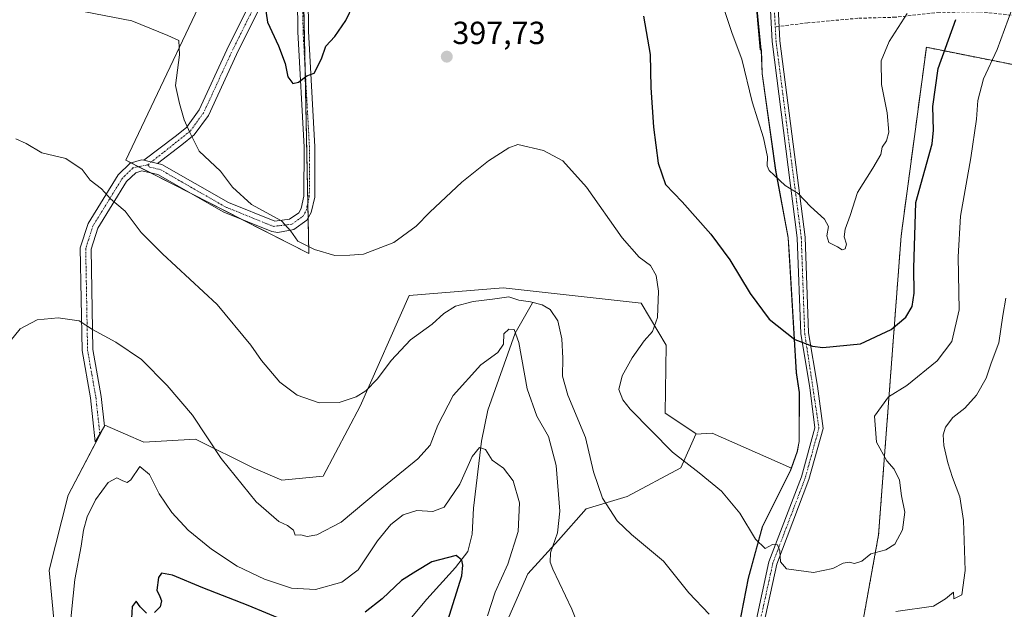
# Model space of a CAD drawing. Units: metres. Extents: x 594460 to 597927, y 4680491 to 4682851.
# Drawn here: x 595417 to 595726, y 4681799 to 4681984 of the extents above; entities that cross this region are included whole.
import ezdxf
from ezdxf.enums import TextEntityAlignment as Align

# ---------------------------------------------------------------- set-up
doc = ezdxf.new("R2010")
doc.units = ezdxf.units.M
doc.header["$MEASUREMENT"] = 0
for name, pattern in [('TRAZO_Y_PUNTO', [1, 0.5, -0.25, 0, -0.25]), ('TRAZOS', [0.75, 0.5, -0.25]), ('TRAZOSX2', [1.5, 1, -0.5])]:
    doc.linetypes.add(name, pattern=pattern)
for name, color, linetype, lineweight in [('Arbolado forestal', 92, 'TRAZOS', 0), ('Arbolado forestal CxS', 92, 'Continuous', 0), ('Camino', 19, 'Continuous', 0), ('Camino Cxs', 19, 'Continuous', 0), ('Camino eje', 39, 'TRAZO_Y_PUNTO', 13), ('Carátula', 7, 'Continuous', 5), ('Corriente natural lineal', 142, 'Continuous', 13), ('Cultivos herbáceos CxS', 92, 'Continuous', 0), ('Cultivos leñosos', 92, 'Continuous', 0), ('Cultivos leñosos CxS', 92, 'Continuous', 0), ('Curva de nivel maestra', 36, 'Continuous', 30), ('Curva de nivel normal', 36, 'Continuous', 0), ('Matorral', 135, 'Continuous', 0), ('Matorral CxS', 135, 'Continuous', 0), ('Municipio', 9, 'Continuous', 13), ('Municipio CxS', 142, 'Continuous', 0), ('Pista no pavimentada', 254, 'Continuous', 13), ('Pista no pavimentada Cxs', 254, 'Continuous', 0), ('Pista pavimentada eje', 135, 'TRAZO_Y_PUNTO', 0), ('Punto de cota en terreno', 7, 'Continuous', 0), ('Rótulo de punto de cota en terreno', 19, 'Continuous', 0), ('Senda', 19, 'TRAZOSX2', 0)]:
    doc.layers.add(name, color=color, linetype=linetype, lineweight=lineweight)
doc.styles.add('Arial', font='txt', dxfattribs={"height": 0.2})

# ---------------------------------------------------------------- blocks, each defined once
blk = doc.blocks.new('*U157')
at = {"layer": 'Arbolado forestal CxS', "color": 92, "linetype": 'Continuous', "lineweight": 0}
blk.add_polyline3d([(595715.88, 4681564.36, 368.83), (595673.8, 4681694.02, 377.52), (595669.41, 4681732.68, 380.88), (595672.93, 4681748.49, 380.91), (595686.26, 4681822.23, 395.95), (595693.34, 4681915.91, 400.98), (595701.25, 4681974.92, 401.3), (595864.47, 4681942.31, 371.88)], dxfattribs=at)
blk = doc.blocks.new('*U158')
at = {"layer": 'Matorral CxS', "color": 135, "linetype": 'Continuous', "lineweight": 0}
for points in [[(595864.47, 4681942.31, 371.88), (595701.25, 4681974.92, 401.3), (595693.34, 4681915.91, 400.98), (595686.26, 4681822.23, 395.95), (595672.93, 4681748.49, 380.91), (595669.41, 4681732.68, 380.88), (595673.8, 4681694.02, 377.52), (595715.88, 4681564.36, 368.83)], [(595640.79, 4681784.49, 388.67), (595645.49, 4681808.67, 392.79), (595649.87, 4681824.71, 395.27), (595658.74, 4681842.54, 397.64), (595658.95, 4681843.12, 397.71), (595660.83, 4681848.44, 398.44), (595661.43, 4681851.57, 398.49), (595661.44, 4681866.83, 398.95), (595660.52, 4681873.08, 399.23), (595658.32, 4681909.42, 402.79), (595657.97, 4681915.33, 403.5), (595654.06, 4681936.44, 404.99), (595649.83, 4681966.69, 405.94), (595649.58, 4681974.12, 406.28), (595649.16, 4681974.16, 406.23), (595646.28, 4682006.92, 408.01)], [(595505.55, 4682017.91, 401.71), (595507.72, 4681910.33, 394.15), (595450.34, 4681939.55, 390.79), (595482.04, 4682006.28, 398.7)]]:
    blk.add_polyline3d(points, dxfattribs=at)
blk = doc.blocks.new('*U160')
at = {"layer": 'Cultivos leñosos CxS', "color": 92, "linetype": 'Continuous', "lineweight": 0}
for points in [[(595482.04, 4682006.28, 398.7), (595450.34, 4681939.55, 390.79), (595507.72, 4681910.33, 394.15), (595505.55, 4682017.91, 401.71)], [(595646.28, 4682006.92, 408.01), (595649.16, 4681974.16, 406.23), (595649.58, 4681974.12, 406.28), (595649.83, 4681966.69, 405.94), (595654.06, 4681936.44, 404.99), (595657.97, 4681915.33, 403.5), (595658.32, 4681909.42, 402.79), (595660.52, 4681873.08, 399.23), (595661.44, 4681866.83, 398.95), (595661.43, 4681851.57, 398.49), (595660.83, 4681848.44, 398.44), (595658.95, 4681843.12, 397.71), (595634.07, 4681854.01, 397.01), (595628.95, 4681853.74, 396.42), (595629.02, 4681853.91, 396.46), (595619.36, 4681860.29, 396.61), (595619.69, 4681881.62, 396.58), (595611.91, 4681894.8, 393.92), (595568.62, 4681899.54, 391.2), (595539.2, 4681897.17, 392.46), (595523.76, 4681862.51, 389.21), (595512.17, 4681840.61, 386.66), (595499.28, 4681839.32, 386.15), (595490.27, 4681843.19, 385.77), (595472.23, 4681852.2, 384.4), (595456.04, 4681851.27, 381.99), (595450.21, 4681853.77, 382.18), (595443.74, 4681856.54, 382.31), (595432.33, 4681834.58, 381.73), (595426.35, 4681811.18, 381.78), (595428.68, 4681785.78, 380.8)]]:
    blk.add_polyline3d(points, dxfattribs=at)
blk = doc.blocks.new('*U163')
at = {"layer": 'Curva de nivel normal', "color": 36, "linetype": 'Continuous', "lineweight": 0}
blk.add_polyline3d([(595437.61, 4681986.07, 395), (595452.28, 4681983.18, 395), (595463.52, 4681978.64, 395), (595467, 4681977.08, 395), (595467.15, 4681972.57, 395), (595465.93, 4681962.98, 395), (595467.2, 4681957.28, 395), (595468.61, 4681952.17, 395), (595470.38, 4681948.26, 395), (595473.32, 4681942.41, 395), (595480.07, 4681936.1, 395), (595483.76, 4681931.08, 395), (595489.7, 4681925.64, 395), (595499.16, 4681920.54, 395), (595502.04, 4681917.36, 395), (595504.31, 4681914.18, 395), (595509.44, 4681911.58, 395), (595515.88, 4681909.73, 395), (595520.54, 4681909.85, 395), (595524.85, 4681910.1, 395), (595534.31, 4681913.82, 395), (595541.38, 4681918.94, 395), (595545.67, 4681923.3, 395), (595555.63, 4681932.63, 395), (595564, 4681939.38, 395), (595570.35, 4681943.46, 395), (595573.22, 4681944.46, 395), (595581.26, 4681942.65, 395), (595587.34, 4681939.33, 395), (595594.72, 4681931.08, 395), (595605.88, 4681915.2, 395), (595611.28, 4681909.15, 395), (595614.78, 4681906.56, 395), (595616.57, 4681903.47, 395), (595617.32, 4681898.54, 395), (595616.98, 4681890.25, 395), (595615.41, 4681885.87, 395), (595612.77, 4681882.96, 395), (595609, 4681877.63, 395), (595605.95, 4681871.97, 395), (595604.82, 4681867.72, 395), (595606.09, 4681864.54, 395), (595608.46, 4681861.61, 395), (595621.73, 4681848.13, 395), (595630, 4681841.68, 395), (595637.04, 4681835.89, 395), (595642.78, 4681829.02, 395), (595647.72, 4681820.89, 395), (595650.68, 4681817.97, 395), (595652.97, 4681819.16, 395), (595654.62, 4681819.04, 395), (595655.28, 4681817.22, 395), (595655.48, 4681813.78, 395), (595657.46, 4681811.54, 395), (595665.87, 4681810.38, 395), (595671.95, 4681811.67, 395), (595675.12, 4681813.34, 395), (595677.09, 4681813.68, 395), (595678.76, 4681813.25, 395), (595681.03, 4681813.97, 395), (595683.84, 4681816.23, 395), (595688.52, 4681817.49, 395), (595691.35, 4681819.31, 395), (595693.8, 4681823.78, 395), (595694.52, 4681829.27, 395), (595693.46, 4681834.44, 395), (595692.78, 4681839.28, 395), (595691.17, 4681842.76, 395), (595688.84, 4681845.34, 395), (595685.64, 4681851.21, 395), (595684.96, 4681859.41, 395), (595689.38, 4681865.47, 395), (595695.13, 4681868.97, 395), (595704.64, 4681876.7, 395), (595709.2, 4681882.76, 395), (595711.52, 4681892.7, 395), (595711.2, 4681909.3, 395), (595711.92, 4681922, 395), (595715.2, 4681940.3, 395), (595716.98, 4681952.44, 395), (595717.35, 4681958.24, 395), (595719.12, 4681965, 395), (595723.46, 4681974.22, 395), (595730.3, 4681993.15, 395)], dxfattribs=at)
blk = doc.blocks.new('*U166')
at = {"layer": 'Curva de nivel normal', "color": 36, "linetype": 'Continuous', "lineweight": 0}
for points in [[(595415.83, 4681946.27, 390), (595419.09, 4681944.8, 390), (595423.99, 4681941.9, 390), (595431.55, 4681940.09, 390), (595436.62, 4681936.69, 390), (595439.17, 4681933.29, 390), (595442.75, 4681930.64, 390), (595445.56, 4681927.51, 390), (595450.14, 4681923.56, 390), (595455.14, 4681916.9, 390), (595461.8, 4681910.22, 390), (595478.99, 4681894.41, 390), (595489.56, 4681881.65, 390), (595492.85, 4681876.83, 390), (595498.66, 4681870.01, 390), (595504.05, 4681865.93, 390), (595510.92, 4681863.52, 390), (595517.2, 4681863.7, 390), (595522.53, 4681865.45, 390), (595525.53, 4681867.33, 390), (595529.2, 4681871.09, 390), (595533.53, 4681876.79, 390), (595539.53, 4681883.28, 390), (595546.31, 4681888.24, 390), (595549.97, 4681891.51, 390), (595553.64, 4681893.87, 390), (595559.22, 4681895.32, 390), (595565.25, 4681896, 390), (595570.4, 4681896.79, 390), (595573.5, 4681895.7, 390), (595577.2, 4681895.2, 390), (595580.87, 4681894.3, 390), (595583.33, 4681892.81, 390), (595585.7, 4681889.22, 390), (595586.98, 4681883.56, 390), (595587.34, 4681877.57, 390), (595587.17, 4681871.89, 390), (595588.88, 4681865.94, 390), (595594.42, 4681852.72, 390), (595596.93, 4681841.98, 390), (595599.78, 4681833.69, 390), (595604.3, 4681826.63, 390), (595608.83, 4681822.32, 390), (595618.88, 4681813.99, 390), (595626.77, 4681804.08, 390), (595633.12, 4681797.37, 390)], [(595691.71, 4681798.18, 390), (595703.52, 4681799.81, 390), (595707.19, 4681802.2, 390), (595709.79, 4681804.2, 390), (595709.87, 4681802.18, 390), (595712.33, 4681803.45, 390), (595713.4, 4681811.01, 390), (595712.91, 4681826.66, 390), (595711.71, 4681834.16, 390), (595709.4, 4681840.17, 390), (595707.94, 4681844.72, 390), (595706.67, 4681850.24, 390), (595706.54, 4681853.51, 390), (595707.24, 4681855.9, 390), (595709.52, 4681858.99, 390), (595713.32, 4681861.9, 390), (595716.97, 4681865.97, 390), (595720.01, 4681871.3, 390), (595721.52, 4681875.96, 390), (595723.95, 4681882.38, 390), (595725.22, 4681890.96, 390), (595726.16, 4681896.36, 390)]]:
    blk.add_polyline3d(points, dxfattribs=at)
blk = doc.blocks.new('*U167')
at = {"layer": 'Curva de nivel normal', "color": 36, "linetype": 'Continuous', "lineweight": 0}
blk.add_polyline3d([(595410.94, 4681878.98, 385), (595417.19, 4681886.76, 385), (595422.54, 4681889.54, 385), (595429.18, 4681890.22, 385), (595435.69, 4681889.26, 385), (595439.92, 4681886.48, 385), (595447.22, 4681882.52, 385), (595455.24, 4681877.18, 385), (595463.35, 4681868.95, 385), (595471.21, 4681859.64, 385), (595480.26, 4681846.12, 385), (595491.16, 4681832.59, 385), (595498.32, 4681826.42, 385), (595501.02, 4681825.12, 385), (595502.86, 4681823.66, 385), (595503.41, 4681822.13, 385), (595505.15, 4681822.16, 385), (595507.14, 4681821.7, 385), (595510.19, 4681822.18, 385), (595517.8, 4681826.2, 385), (595529.4, 4681835.86, 385), (595541.83, 4681845.97, 385), (595545.72, 4681850.31, 385), (595548.13, 4681856.58, 385), (595552.91, 4681865.82, 385), (595561.63, 4681875.46, 385), (595566.89, 4681879.32, 385), (595568.67, 4681881.96, 385), (595568.79, 4681885.18, 385), (595570.4, 4681886.64, 385), (595572.06, 4681886.5, 385), (595573.48, 4681882.46, 385), (595576.1, 4681867.94, 385), (595579.21, 4681859.42, 385), (595582.85, 4681852.98, 385), (595585.2, 4681843.9, 385), (595586.34, 4681829.64, 385), (595585.63, 4681822.88, 385), (595583.48, 4681816.6, 385), (595583.35, 4681813.62, 385), (595584.17, 4681811.49, 385), (595590.11, 4681798.94, 385), (595596.3, 4681783.58, 385)], dxfattribs=at)
blk = doc.blocks.new('*U168')
at = {"layer": 'Curva de nivel normal', "color": 36, "linetype": 'Continuous', "lineweight": 0}
blk.add_polyline3d([(595635.38, 4681994.24, 405), (595640.42, 4681979.22, 405), (595643.36, 4681971.22, 405), (595646.66, 4681957.82, 405), (595650.2, 4681946.58, 405), (595651.41, 4681940.58, 405), (595651.37, 4681937.8, 405), (595651.95, 4681936.35, 405), (595653.57, 4681934.9, 405), (595656.94, 4681931.68, 405), (595661.03, 4681929.13, 405), (595664.94, 4681925.05, 405), (595669.35, 4681921.12, 405), (595670.52, 4681918.84, 405), (595670.05, 4681915.89, 405), (595670.65, 4681913.74, 405), (595673.4, 4681912.37, 405), (595674.87, 4681911.52, 405), (595675.84, 4681911.8, 405), (595676.22, 4681913.21, 405), (595675.47, 4681915.52, 405), (595675.77, 4681917.96, 405), (595677.33, 4681922.24, 405), (595679.65, 4681929.42, 405), (595684.49, 4681937.04, 405), (595686.94, 4681941.33, 405), (595687.4, 4681943.63, 405), (595688.77, 4681945.63, 405), (595689.52, 4681948.32, 405), (595688.98, 4681954.4, 405), (595687.23, 4681963.24, 405), (595687.06, 4681970.65, 405), (595689.57, 4681976.7, 405), (595695.18, 4681985.56, 405)], dxfattribs=at)
blk = doc.blocks.new('*U172')
at = {"layer": 'Curva de nivel normal', "color": 36, "linetype": 'Continuous', "lineweight": 0}
blk.add_polyline3d([(595432.72, 4681791.81, 380), (595434.39, 4681808.18, 380), (595436.36, 4681818.64, 380), (595437.08, 4681823.64, 380), (595438.19, 4681827.84, 380), (595440.8, 4681833.12, 380), (595444.83, 4681838.65, 380), (595447.55, 4681840.01, 380), (595449.42, 4681839.11, 380), (595450.79, 4681838.57, 380), (595451.96, 4681839.43, 380), (595454.75, 4681843.64, 380), (595457.72, 4681841.09, 380), (595460.77, 4681835.08, 380), (595464.73, 4681829.16, 380), (595469.94, 4681823.71, 380), (595477.23, 4681817.75, 380), (595485.29, 4681812.41, 380), (595493.8, 4681808.32, 380), (595502.3, 4681805.53, 380), (595509.79, 4681805.1, 380), (595518.08, 4681807.35, 380), (595523.17, 4681811.28, 380), (595529.26, 4681820.31, 380), (595533.44, 4681825.48, 380), (595537.23, 4681828.44, 380), (595541.53, 4681829.79, 380), (595546.58, 4681829.48, 380), (595550.1, 4681830.91, 380), (595555.02, 4681838.08, 380), (595558.89, 4681846.78, 380), (595561.19, 4681849.57, 380), (595563.09, 4681848.91, 380), (595565.19, 4681845.63, 380), (595568.75, 4681843.08, 380), (595571.76, 4681839.09, 380), (595573.7, 4681832.25, 380), (595573.27, 4681823.28, 380), (595570.04, 4681813.04, 380), (595566.15, 4681804.26, 380), (595563.7, 4681796.81, 380)], dxfattribs=at)
blk = doc.blocks.new('*U182')
at = {"layer": 'Curva de nivel maestra', "color": 36, "linetype": 'Continuous', "lineweight": 30}
for points in [[(595551.31, 4681795.42, 375), (595555.69, 4681809.4, 375), (595556, 4681812.75, 375), (595555.69, 4681814.26, 375), (595553.87, 4681815.71, 375), (595546.29, 4681813.8, 375), (595541.22, 4681810.74, 375), (595536.74, 4681807.86, 375), (595530.71, 4681802.16, 375), (595525.41, 4681797.99, 375)], [(595499.73, 4681795.5, 375), (595488.67, 4681800.1, 375), (595474.47, 4681805.57, 375), (595465.01, 4681809.54, 375), (595461.56, 4681810.17, 375), (595460.56, 4681808.82, 375), (595460.08, 4681804.83, 375), (595461.04, 4681802.92, 375), (595461.57, 4681801.52, 375), (595461.08, 4681799.64, 375), (595459.38, 4681797.89, 375)], [(595456.84, 4681797.64, 375), (595454.83, 4681799.62, 375), (595453.55, 4681801.41, 375), (595452.29, 4681799.72, 375), (595451.9, 4681792.27, 375)]]:
    blk.add_polyline3d(points, dxfattribs=at)
blk = doc.blocks.new('*U184')
at = {"layer": 'Curva de nivel maestra', "color": 36, "linetype": 'Continuous', "lineweight": 30}
for points in [[(595493.64, 4681990.58, 400), (595494.76, 4681982.85, 400), (595498.19, 4681975.38, 400), (595500.32, 4681969.82, 400), (595501.16, 4681965.68, 400), (595502.65, 4681963.56, 400), (595504.52, 4681964.03, 400), (595507.06, 4681965.94, 400), (595509.36, 4681966.79, 400), (595511.69, 4681971.3, 400), (595513.04, 4681975.3, 400), (595515.83, 4681978.3, 400), (595519.3, 4681983.3, 400), (595521.71, 4681988.3, 400)], [(595612.64, 4681984.7, 400), (595614.63, 4681972.65, 400), (595614.9, 4681962.32, 400), (595615.68, 4681949.88, 400), (595617.21, 4681938.58, 400), (595619.53, 4681931.96, 400), (595624.71, 4681926.47, 400), (595633.67, 4681916.42, 400), (595639.66, 4681908.36, 400), (595646.02, 4681897.76, 400), (595652.01, 4681889.78, 400), (595659.99, 4681883.42, 400), (595665.57, 4681881.26, 400), (595668.8, 4681880.85, 400), (595680.64, 4681882.06, 400), (595690.19, 4681886.5, 400), (595694.82, 4681890.37, 400), (595696.81, 4681893.72, 400), (595697.46, 4681897.9, 400), (595697.27, 4681905.69, 400), (595697.99, 4681926.29, 400), (595703.11, 4681944.71, 400), (595703.51, 4681948.96, 400), (595703.26, 4681956.38, 400), (595704.9, 4681968.3, 400), (595710.49, 4681983.63, 400)]]:
    blk.add_polyline3d(points, dxfattribs=at)
blk = doc.blocks.new('5PATER')
at = {"layer": 'Carátula', "linetype": 'Continuous', "lineweight": 5}
h = blk.add_hatch(color=250, dxfattribs=at)
edge = h.paths.add_edge_path()
edge.add_ellipse((0, 0.01), major_axis=(-1.33, -1.34), ratio=0.999422, start_angle=0, end_angle=360)
blk = doc.blocks.new('*U188')
at = {"layer": 'Pista no pavimentada Cxs', "color": 254, "linetype": 'Continuous', "lineweight": 0}
for points in [[(595653.92, 4682004.52, 408.9), (595655.37, 4681977, 406.94), (595663.29, 4681915.42, 403.92), (595664.35, 4681885.47, 400.54), (595667.15, 4681868.73, 398.63), (595668.85, 4681855.56, 397.94), (595664.46, 4681839.59, 397.56), (595654.33, 4681813.03, 394.92), (595650.15, 4681793.89, 390.99), (595646.51, 4681772.64, 387.02), (595643.37, 4681751.11, 384.46), (595638.88, 4681725.02, 385.16), (595638.33, 4681715.06, 384.75), (595639.22, 4681706.07, 384.06), (595642.2, 4681688.41, 382.29), (595645.05, 4681678.63, 380.41), (595655.31, 4681654.23, 377.64), (595674.29, 4681612.03, 376.27), (595677.66, 4681602.62, 375.81), (595686.07, 4681568.94, 374.01)], [(595683.64, 4681568.34, 374.12), (595675.26, 4681601.9, 375.63), (595671.96, 4681611.1, 376.08), (595653.02, 4681653.23, 377.66), (595642.69, 4681677.79, 380.66), (595639.76, 4681687.85, 382.52), (595636.7, 4681706.02, 384.03), (595635.82, 4681715.01, 384.42), (595636.39, 4681725.31, 385.23), (595640.9, 4681751.5, 384.74), (595644.03, 4681773.04, 387.08), (595647.69, 4681794.37, 390.72), (595651.92, 4681813.75, 394.2), (595662.07, 4681840.37, 397.32), (595666.31, 4681855.74, 398.17), (595664.68, 4681868.36, 398.79), (595661.86, 4681885.22, 400.28), (595660.79, 4681915.21, 403.66), (595652.87, 4681976.78, 406.75), (595651.43, 4682004.29, 408.53)]]:
    blk.add_polyline3d(points, dxfattribs=at)

msp = doc.modelspace()

# ---------------------------------------------------------------- linework, layer by layer
at = {"layer": 'Arbolado forestal', "color": 92, "linetype": 'TRAZOS', "lineweight": 0}
msp.add_polyline3d([(595715.88, 4681564.36, 368.83), (595673.8, 4681694.02, 377.52), (595669.41, 4681732.68, 380.88), (595672.93, 4681748.49, 380.91), (595686.26, 4681822.23, 395.95), (595693.34, 4681915.91, 400.98), (595701.25, 4681974.92, 401.3), (595864.47, 4681942.31, 371.88), (595916.27, 4681932.64, 362.5), (595917.36, 4681947.7, 363.51), (595918.47, 4681962.95, 363.66), (595931.09, 4681957.61, 360.56)], dxfattribs=at)
at = {"layer": 'Camino', "color": 19, "linetype": 'Continuous', "lineweight": 0}
for points in [[(595507.38, 4682031.2, 402.39), (595507.16, 4682023.33, 401.87), (595507.58, 4681979.93, 400.27), (595509.58, 4681943.7, 398.26), (595509.54, 4681927.95, 396.62), (595508.46, 4681923.16, 396.01), (595507.1, 4681920.79, 395.68)], [(595456, 4681939.52, 391.62), (595465.8, 4681947.03, 394.16), (595469.33, 4681949.85, 394.81), (595473.3, 4681955.31, 395.63), (595481.99, 4681974.15, 397.94), (595503.84, 4682018.16, 401.72)], [(595503.91, 4682010.73, 401.47), (595485.03, 4681972.69, 398.29), (595476.22, 4681953.6, 395.89), (595471.78, 4681947.5, 394.98), (595467.88, 4681944.38, 394.23), (595460.28, 4681938.56, 392.11)], [(595460.28, 4681938.56, 392.11), (595461.66, 4681938.25, 392.3), (595482.55, 4681926.31, 393.86), (595497.04, 4681920.47, 394.81), (595501.68, 4681921.06, 395.22), (595504.54, 4681923.11, 395.7), (595505.28, 4681924.4, 395.94), (595506.17, 4681928.33, 396.57), (595506.21, 4681943.61, 398.25), (595504.21, 4681979.82, 400.27), (595503.91, 4682010.73, 401.47)], [(595507.1, 4681920.79, 395.68), (595503.04, 4681917.9, 395), (595497.97, 4681916.91, 394.34), (595496.13, 4681917.2, 394.17), (595481.08, 4681923.27, 393.28), (595460.43, 4681935.07, 391.84), (595455.38, 4681936.21, 391.16), (595453.46, 4681935.65, 390.92), (595450.59, 4681932.85, 390.49), (595441.59, 4681918.31, 388.6), (595439.47, 4681911.64, 387.6), (595440.04, 4681880.26, 384.16), (595442.62, 4681865.56, 382.82), (595443.63, 4681856.22, 382.3), (595440.78, 4681851.31, 382.25), (595439.29, 4681865.08, 382.74), (595436.67, 4681879.94, 383.83), (595436.09, 4681912.13, 387.19), (595438.51, 4681919.73, 388.42), (595447.94, 4681934.97, 390.33), (595451.71, 4681938.64, 390.93), (595455.26, 4681939.69, 391.52), (595456, 4681939.52, 391.62)], [(595460.28, 4681938.56, 392.11), (595456, 4681939.52, 391.62)], [(595460.28, 4681938.56, 392.11), (595456, 4681939.52, 391.62)]]:
    msp.add_polyline3d(points, dxfattribs=at)
at = {"layer": 'Camino Cxs', "color": 19, "linetype": 'Continuous', "lineweight": 0}
msp.add_polyline3d([(595507.16, 4682023.33, 401.87), (595507.58, 4681979.93, 400.27), (595509.58, 4681943.7, 398.26), (595509.54, 4681927.95, 396.62), (595508.46, 4681923.16, 396.01), (595507.1, 4681920.79, 395.68), (595507.1, 4681920.79, 395.68), (595503.04, 4681917.9, 395), (595497.97, 4681916.91, 394.34), (595496.13, 4681917.2, 394.17), (595481.08, 4681923.27, 393.28), (595460.43, 4681935.07, 391.84), (595455.38, 4681936.21, 391.16), (595453.46, 4681935.65, 390.92), (595450.59, 4681932.85, 390.49), (595441.59, 4681918.31, 388.6), (595439.47, 4681911.64, 387.6), (595440.04, 4681880.26, 384.16), (595442.62, 4681865.56, 382.82), (595443.63, 4681856.22, 382.3), (595440.78, 4681851.31, 382.25), (595439.29, 4681865.08, 382.74), (595436.67, 4681879.94, 383.83), (595436.09, 4681912.13, 387.19), (595438.51, 4681919.73, 388.42), (595447.94, 4681934.97, 390.33), (595451.71, 4681938.64, 390.93), (595455.26, 4681939.69, 391.52), (595456, 4681939.52, 391.62), (595460.28, 4681938.56, 392.11), (595461.66, 4681938.25, 392.3), (595482.55, 4681926.31, 393.86), (595497.04, 4681920.47, 394.81), (595501.68, 4681921.06, 395.22), (595504.54, 4681923.11, 395.7), (595505.28, 4681924.4, 395.94), (595506.17, 4681928.33, 396.57), (595506.21, 4681943.61, 398.25), (595504.21, 4681979.82, 400.27), (595503.91, 4682010.73, 401.47)], dxfattribs=at)
msp.add_polyline3d([(595503.91, 4682010.73, 401.47), (595485.03, 4681972.69, 398.29), (595476.22, 4681953.6, 395.89), (595471.78, 4681947.5, 394.98), (595467.88, 4681944.38, 394.23), (595460.28, 4681938.56, 392.11), (595456, 4681939.52, 391.62), (595465.8, 4681947.03, 394.16), (595469.33, 4681949.85, 394.81), (595473.3, 4681955.31, 395.63), (595481.99, 4681974.15, 397.94), (595503.84, 4682018.16, 401.72), (595503.91, 4682010.73, 401.47)], close=True, dxfattribs=at)
at = {"layer": 'Camino eje', "color": 39, "linetype": 'TRAZO_Y_PUNTO', "lineweight": 13}
for points in [[(595505.53, 4682017.78, 401.7), (595483.51, 4681973.42, 398.12), (595474.76, 4681954.46, 395.77), (595470.56, 4681948.68, 394.86), (595457.22, 4681938.1, 391.6)], [(595457.22, 4681938.1, 391.6), (595457.83, 4681937.39, 391.62), (595461.05, 4681936.66, 392.07), (595481.82, 4681924.79, 393.58), (595496.59, 4681918.84, 394.51), (595502.36, 4681919.48, 395.09), (595505.82, 4681921.95, 395.69), (595506.87, 4681923.78, 395.96), (595507.86, 4681928.14, 396.59), (595507.9, 4681943.66, 398.25), (595505.9, 4681979.88, 400.28), (595505.53, 4682017.78, 401.7)], [(595457.22, 4681938.1, 391.6), (595452.59, 4681937.15, 390.94), (595449.27, 4681933.91, 390.42), (595440.05, 4681919.02, 388.48), (595437.78, 4681911.89, 387.38), (595438.36, 4681880.1, 384), (595440.96, 4681865.32, 382.75), (595442.21, 4681853.77, 382.24)]]:
    msp.add_polyline3d(points, dxfattribs=at)
at = {"layer": 'Corriente natural lineal', "color": 142, "linetype": 'Continuous', "lineweight": 13}
msp.add_polyline3d([(595577.78, 4681894.9, 389.3), (595572.38, 4681885.35, 384.88), (595563.81, 4681861.22, 382.35), (595561.78, 4681851.53, 380.84), (595559.3, 4681830.55, 377.54), (595558.85, 4681822.43, 376.74), (595557.5, 4681817.02, 375.49), (595553.71, 4681812.01, 374.23), (595544.69, 4681802.09, 371.68), (595538.83, 4681795.09, 370.37)], dxfattribs=at)
at = {"layer": 'Cultivos herbáceos CxS', "color": 92, "linetype": 'Continuous', "lineweight": 0}
for points in [[(595566.68, 4681788.02, 380.26), (595576.34, 4681809.98, 383.06), (595586, 4681820.53, 385.15), (595594.62, 4681830.3, 387.91), (595607.5, 4681834.17, 391.54), (595624.25, 4681843.19, 394.58), (595628.95, 4681853.74, 396.42), (595634.07, 4681854.01, 397.01), (595658.95, 4681843.12, 397.71), (595658.95, 4681843.12, 397.71), (595658.74, 4681842.54, 397.64), (595649.87, 4681824.71, 395.27), (595645.49, 4681808.67, 392.79), (595640.79, 4681784.49, 388.67)], [(595628.95, 4681853.74, 396.42), (595624.25, 4681843.19, 394.58), (595607.5, 4681834.17, 391.54), (595594.62, 4681830.3, 387.91), (595586, 4681820.53, 385.15), (595576.34, 4681809.98, 383.06), (595566.68, 4681788.02, 380.26), (595573.7, 4681733.55, 384.33), (595575.69, 4681718.01, 384.46), (595578.09, 4681699.29, 383.08), (595596.53, 4681687.87, 381.54), (595601.8, 4681672.06, 378.16), (595600.92, 4681658, 376.04), (595573.7, 4681620.23, 370.04), (595573.18, 4681607.84, 369.47), (595586.87, 4681580.69, 369.8), (595622.87, 4681588.6, 372.45), (595650.09, 4681595.63, 373.96), (595669.04, 4681599.27, 375.18)], [(595628.95, 4681853.74, 396.42), (595634.07, 4681854.01, 397.01), (595658.95, 4681843.12, 397.71)], [(595669.04, 4681599.27, 375.18), (595665.46, 4681611.56, 375.77), (595662.14, 4681620.92, 376.17), (595646.98, 4681657.08, 378.04), (595636.39, 4681685.77, 382.51), (595634.15, 4681700.51, 384.15), (595633.99, 4681721.9, 384.97), (595636.16, 4681750.31, 385.07), (595636.33, 4681751.57, 385.11), (595640.79, 4681784.49, 388.67), (595641.32, 4681787.18, 389.09), (595645.49, 4681808.67, 392.79), (595649.87, 4681824.71, 395.27), (595658.74, 4681842.54, 397.64), (595658.95, 4681843.12, 397.71)]]:
    msp.add_polyline3d(points, dxfattribs=at)
at = {"layer": 'Cultivos leñosos', "color": 92, "linetype": 'Continuous', "lineweight": 0}
for points in [[(595505.55, 4682017.91, 401.71), (595506.56, 4681967.78, 399.98), (595507.4, 4681926.13, 396.31), (595507.49, 4681921.48, 395.77), (595507.72, 4681910.33, 394.15), (595486.95, 4681920.9, 393.35), (595471.06, 4681929, 392.88), (595458.1, 4681935.6, 391.48), (595454.35, 4681937.51, 391.17), (595451.97, 4681938.72, 390.96), (595450.34, 4681939.55, 390.79), (595482.04, 4682006.28, 398.7)], [(595658.95, 4681843.12, 397.71), (595660.83, 4681848.44, 398.44), (595661.43, 4681851.57, 398.49), (595661.44, 4681866.83, 398.95), (595660.52, 4681873.08, 399.23), (595658.32, 4681909.42, 402.79), (595657.96, 4681915.33, 403.5), (595654.05, 4681936.44, 404.99), (595649.83, 4681966.69, 405.94), (595649.58, 4681974.12, 406.28), (595649.16, 4681974.16, 406.23), (595646.28, 4682006.92, 408.01)], [(595428.68, 4681785.78, 380.8), (595426.35, 4681811.18, 381.78), (595432.33, 4681834.58, 381.73), (595443.1, 4681855.31, 382.27), (595443.62, 4681856.31, 382.31), (595443.74, 4681856.55, 382.31), (595450.21, 4681853.77, 382.18), (595456.04, 4681851.27, 381.99), (595472.23, 4681852.2, 384.4), (595490.26, 4681843.19, 385.77), (595499.28, 4681839.32, 386.15), (595512.17, 4681840.61, 386.66), (595523.76, 4681862.51, 389.21), (595539.2, 4681897.17, 392.46), (595568.62, 4681899.54, 391.2), (595611.91, 4681894.8, 393.92), (595619.69, 4681881.62, 396.58), (595619.35, 4681860.29, 396.61), (595629.02, 4681853.91, 396.46), (595628.95, 4681853.74, 396.42)], [(595628.95, 4681853.74, 396.42), (595634.07, 4681854.01, 397.01), (595658.95, 4681843.12, 397.71)]]:
    msp.add_polyline3d(points, dxfattribs=at)
at = {"layer": 'Matorral', "color": 135, "linetype": 'Continuous', "lineweight": 0}
for points in [[(595505.55, 4682017.91, 401.71), (595506.56, 4681967.78, 399.98), (595507.4, 4681926.13, 396.31), (595507.49, 4681921.48, 395.77), (595507.72, 4681910.33, 394.15), (595486.95, 4681920.9, 393.35), (595471.06, 4681929, 392.88), (595458.1, 4681935.6, 391.48), (595454.35, 4681937.51, 391.17), (595451.97, 4681938.72, 390.96), (595450.34, 4681939.55, 390.79), (595482.04, 4682006.28, 398.7)], [(595658.95, 4681843.12, 397.71), (595660.83, 4681848.44, 398.44), (595661.43, 4681851.57, 398.49), (595661.44, 4681866.83, 398.95), (595660.52, 4681873.08, 399.23), (595658.32, 4681909.42, 402.79), (595657.96, 4681915.33, 403.5), (595654.05, 4681936.44, 404.99), (595649.83, 4681966.69, 405.94), (595649.58, 4681974.12, 406.28), (595649.16, 4681974.16, 406.23), (595646.28, 4682006.92, 408.01)], [(595715.88, 4681564.36, 368.83), (595673.8, 4681694.02, 377.52), (595669.41, 4681732.68, 380.88), (595672.93, 4681748.49, 380.91), (595686.26, 4681822.23, 395.95), (595693.34, 4681915.91, 400.98), (595701.25, 4681974.92, 401.3), (595864.47, 4681942.31, 371.88), (595916.27, 4681932.64, 362.5), (595917.36, 4681947.7, 363.51), (595918.47, 4681962.95, 363.66), (595931.09, 4681957.61, 360.56)], [(595428.68, 4681785.78, 380.8), (595426.35, 4681811.18, 381.78), (595432.33, 4681834.58, 381.73), (595443.1, 4681855.31, 382.27), (595443.62, 4681856.31, 382.31), (595443.74, 4681856.55, 382.31), (595450.21, 4681853.77, 382.18), (595456.04, 4681851.27, 381.99), (595472.23, 4681852.2, 384.4), (595490.26, 4681843.19, 385.77), (595499.28, 4681839.32, 386.15), (595512.17, 4681840.61, 386.66), (595523.76, 4681862.51, 389.21), (595539.2, 4681897.17, 392.46), (595568.62, 4681899.54, 391.2), (595611.91, 4681894.8, 393.92), (595619.69, 4681881.62, 396.58), (595619.35, 4681860.29, 396.61), (595629.02, 4681853.91, 396.46), (595628.95, 4681853.74, 396.42)], [(595628.95, 4681853.74, 396.42), (595624.25, 4681843.19, 394.58), (595607.5, 4681834.17, 391.54), (595594.62, 4681830.3, 387.91), (595586, 4681820.53, 385.15), (595576.34, 4681809.98, 383.06), (595566.68, 4681788.02, 380.26), (595573.7, 4681733.55, 384.33), (595575.69, 4681718.01, 384.46), (595578.09, 4681699.29, 383.08), (595596.53, 4681687.87, 381.54), (595601.8, 4681672.06, 378.16), (595600.92, 4681658, 376.04), (595573.7, 4681620.23, 370.04), (595573.18, 4681607.84, 369.47), (595586.87, 4681580.69, 369.8), (595622.87, 4681588.6, 372.45), (595650.09, 4681595.63, 373.96), (595669.04, 4681599.27, 375.18)], [(595669.04, 4681599.27, 375.18), (595665.46, 4681611.56, 375.77), (595662.14, 4681620.92, 376.17), (595646.98, 4681657.08, 378.04), (595636.39, 4681685.77, 382.51), (595634.15, 4681700.51, 384.15), (595633.99, 4681721.9, 384.97), (595636.16, 4681750.31, 385.07), (595636.33, 4681751.57, 385.11), (595640.79, 4681784.49, 388.67), (595641.32, 4681787.18, 389.09), (595645.49, 4681808.67, 392.79), (595649.87, 4681824.71, 395.27), (595658.74, 4681842.54, 397.64), (595658.95, 4681843.12, 397.71)]]:
    msp.add_polyline3d(points, dxfattribs=at)
at = {"layer": 'Matorral CxS', "color": 135, "linetype": 'Continuous', "lineweight": 0}
msp.add_polyline3d([(595428.68, 4681785.78, 380.8), (595426.35, 4681811.18, 381.78), (595432.33, 4681834.58, 381.73), (595443.74, 4681856.54, 382.31), (595450.21, 4681853.77, 382.18), (595456.04, 4681851.27, 381.99), (595472.23, 4681852.2, 384.4), (595490.27, 4681843.19, 385.77), (595499.28, 4681839.32, 386.15), (595512.17, 4681840.61, 386.66), (595523.76, 4681862.51, 389.21), (595539.2, 4681897.17, 392.46), (595568.62, 4681899.54, 391.2), (595611.91, 4681894.8, 393.92), (595619.69, 4681881.62, 396.58), (595619.36, 4681860.29, 396.61), (595629.02, 4681853.91, 396.46), (595628.95, 4681853.74, 396.42), (595628.95, 4681853.74, 396.42), (595624.25, 4681843.19, 394.58), (595607.5, 4681834.17, 391.54), (595594.62, 4681830.3, 387.91), (595586, 4681820.53, 385.15), (595576.34, 4681809.98, 383.06), (595566.68, 4681788.02, 380.26)], dxfattribs=at)
at = {"layer": 'Municipio', "color": 9, "linetype": 'Continuous', "lineweight": 13}
msp.add_polyline3d([(595646.23, 4682006.84, 407.99), (595649.52, 4681974.04, 406.27), (595649.77, 4681966.61, 405.93), (595654, 4681936.36, 404.99), (595657.91, 4681915.25, 403.49), (595660.47, 4681873, 399.23), (595661.39, 4681866.75, 398.94), (595661.38, 4681851.49, 398.49), (595660.78, 4681848.35, 398.43), (595658.69, 4681842.46, 397.64), (595649.82, 4681824.63, 395.26), (595645.43, 4681808.59, 392.76), (595640.73, 4681784.41, 388.65), (595636.11, 4681750.23, 385.07), (595633.94, 4681721.82, 384.96), (595634.1, 4681700.43, 384.15), (595636.33, 4681685.69, 382.49), (595646.93, 4681657, 378.04), (595662.08, 4681620.84, 376.17), (595665.4, 4681611.48, 375.76), (595675.41, 4681577.16, 374.27), (595683.4, 4681545.82, 370.77)], dxfattribs=at)
msp.add_polyline3d([(595646.23, 4682006.84, 407.99), (595649.52, 4681974.04, 406.27), (595649.77, 4681966.61, 405.93), (595654, 4681936.36, 404.99), (595657.91, 4681915.25, 403.49), (595660.47, 4681873, 399.23), (595661.39, 4681866.75, 398.94), (595661.38, 4681851.49, 398.49), (595660.78, 4681848.35, 398.43), (595658.69, 4681842.46, 397.64), (595649.82, 4681824.63, 395.26), (595645.43, 4681808.59, 392.76), (595640.73, 4681784.41, 388.65), (595636.11, 4681750.23, 385.07), (595633.94, 4681721.82, 384.96), (595634.1, 4681700.43, 384.15), (595636.33, 4681685.69, 382.49), (595646.93, 4681657, 378.04), (595662.08, 4681620.84, 376.17), (595665.4, 4681611.48, 375.76), (595675.41, 4681577.16, 374.27), (595683.4, 4681545.82, 370.77)], dxfattribs=at)
at = {"layer": 'Municipio CxS', "color": 142, "linetype": 'Continuous', "lineweight": 0}
for points in [[(595683.4, 4681545.82, 370.77), (595675.41, 4681577.16, 374.27), (595665.4, 4681611.48, 375.76), (595662.08, 4681620.84, 376.17), (595646.93, 4681657, 378.04), (595636.33, 4681685.69, 382.49), (595634.1, 4681700.43, 384.15), (595633.94, 4681721.82, 384.96), (595636.11, 4681750.23, 385.07), (595640.73, 4681784.41, 388.65), (595645.43, 4681808.59, 392.76), (595649.82, 4681824.63, 395.26), (595658.69, 4681842.46, 397.64), (595660.78, 4681848.35, 398.43), (595661.38, 4681851.49, 398.49), (595661.39, 4681866.75, 398.94), (595660.47, 4681872.99, 399.23), (595657.91, 4681915.25, 403.49), (595654, 4681936.36, 404.99), (595649.77, 4681966.61, 405.93), (595649.52, 4681974.04, 406.27), (595646.23, 4682006.84, 407.99)], [(595646.23, 4682006.84, 407.99), (595649.52, 4681974.04, 406.27), (595649.77, 4681966.61, 405.93), (595654, 4681936.36, 404.99), (595657.91, 4681915.25, 403.49), (595660.47, 4681872.99, 399.23), (595661.39, 4681866.75, 398.94), (595661.38, 4681851.49, 398.49), (595660.78, 4681848.35, 398.43), (595658.69, 4681842.46, 397.64), (595649.82, 4681824.63, 395.26), (595645.43, 4681808.59, 392.76), (595640.73, 4681784.41, 388.65), (595636.11, 4681750.23, 385.07), (595633.94, 4681721.82, 384.96), (595634.1, 4681700.43, 384.15), (595636.33, 4681685.69, 382.49), (595646.93, 4681657, 378.04), (595662.08, 4681620.84, 376.17), (595665.4, 4681611.48, 375.76), (595675.41, 4681577.16, 374.27), (595683.4, 4681545.82, 370.77)]]:
    msp.add_polyline3d(points, dxfattribs=at)
at = {"layer": 'Pista no pavimentada', "color": 254, "linetype": 'Continuous', "lineweight": 13}
for points in [[(595683.64, 4681568.34, 374.12), (595675.26, 4681601.9, 375.63), (595671.96, 4681611.1, 376.08), (595653.02, 4681653.23, 377.66), (595642.69, 4681677.79, 380.66), (595639.76, 4681687.85, 382.52), (595636.7, 4681706.02, 384.03), (595635.82, 4681715.01, 384.42), (595636.39, 4681725.31, 385.23), (595640.9, 4681751.5, 384.74), (595644.03, 4681773.04, 387.08), (595647.69, 4681794.37, 390.72), (595651.92, 4681813.75, 394.2), (595662.07, 4681840.37, 397.32), (595666.31, 4681855.74, 398.17), (595664.68, 4681868.36, 398.79), (595661.86, 4681885.22, 400.28), (595660.79, 4681915.21, 403.66), (595652.87, 4681976.78, 406.75), (595651.43, 4682004.29, 408.53), (595651.11, 4682006.66, 408.64)], [(595653.74, 4682005.85, 408.95), (595653.92, 4682004.52, 408.9), (595655.37, 4681977, 406.94), (595663.29, 4681915.42, 403.92), (595664.35, 4681885.47, 400.54), (595667.15, 4681868.73, 398.63), (595668.85, 4681855.56, 397.94), (595664.46, 4681839.59, 397.56), (595654.33, 4681813.03, 394.92), (595650.15, 4681793.89, 390.99), (595646.51, 4681772.64, 387.02), (595643.37, 4681751.11, 384.46), (595638.88, 4681725.02, 385.16), (595638.33, 4681715.06, 384.75), (595639.22, 4681706.07, 384.06), (595642.2, 4681688.41, 382.29), (595645.05, 4681678.63, 380.41), (595655.31, 4681654.23, 377.64), (595674.29, 4681612.03, 376.27), (595677.66, 4681602.62, 375.81), (595686.07, 4681568.94, 374.01)]]:
    msp.add_polyline3d(points, dxfattribs=at)
at = {"layer": 'Pista pavimentada eje', "color": 135, "linetype": 'TRAZO_Y_PUNTO', "lineweight": 0}
for points in [[(595648.11, 4682031.24, 408.45), (595650.36, 4682021.67, 408.72), (595652.68, 4682004.41, 408.71), (595653.89, 4681981.33, 407.06)], [(595653.89, 4681981.33, 407.06), (595654.12, 4681976.89, 406.84), (595662.04, 4681915.32, 403.77), (595663.11, 4681885.35, 400.41), (595667.58, 4681855.65, 398.05), (595663.27, 4681839.98, 397.43), (595653.13, 4681813.39, 394.58), (595648.92, 4681794.13, 390.86), (595646.5, 4681779.35, 388.24)]]:
    msp.add_polyline3d(points, dxfattribs=at)
at = {"layer": 'Senda', "color": 19, "linetype": 'TRAZOSX2', "lineweight": 0}
msp.add_polyline3d([(595848.51, 4681947.77, 373.16), (595838.98, 4681953.06, 374.13), (595823.11, 4681955.71, 376.3), (595810.94, 4681958.88, 377.63), (595788.71, 4681966.29, 380.2), (595776.01, 4681972.11, 382.48), (595761.25, 4681977.51, 385.62), (595748.07, 4681981.64, 388.73), (595733.78, 4681984.34, 392.95), (595717.75, 4681986.08, 397.86), (595705.37, 4681985.92, 401.63), (595691.56, 4681984.34, 405.6), (595679.81, 4681984.02, 408.29), (595664.09, 4681982.59, 407.98), (595653.89, 4681981.33, 407.06)], dxfattribs=at)

# ---------------------------------------------------------------- block references
at = {"layer": 'Arbolado forestal CxS', "color": 92, "linetype": 'Continuous', "lineweight": 0}
msp.add_blockref('*U157', (0, 0), dxfattribs=at)
at = {"layer": 'Cultivos leñosos CxS', "color": 92, "linetype": 'Continuous', "lineweight": 0}
msp.add_blockref('*U160', (0, 0), dxfattribs=at)
at = {"layer": 'Curva de nivel maestra', "color": 36, "linetype": 'Continuous', "lineweight": 30}
for name in ['*U184', '*U182']:
    msp.add_blockref(name, (0, 0), dxfattribs=at)
at = {"layer": 'Curva de nivel normal', "color": 36, "linetype": 'Continuous', "lineweight": 0}
for name in ['*U167', '*U172', '*U166', '*U163', '*U168']:
    msp.add_blockref(name, (0, 0), dxfattribs=at)
at = {"layer": 'Matorral CxS', "color": 135, "linetype": 'Continuous', "lineweight": 0}
msp.add_blockref('*U158', (0, 0), dxfattribs=at)
at = {"layer": 'Pista no pavimentada Cxs', "color": 254, "linetype": 'Continuous', "lineweight": 0}
msp.add_blockref('*U188', (0, 0), dxfattribs=at)
at = {"layer": 'Punto de cota en terreno', "linetype": 'Continuous', "lineweight": 0}
msp.add_blockref('5PATER', (595550.95, 4681971.99, 397.73), dxfattribs=at)

# ---------------------------------------------------------------- texts
at = {"layer": 'Rótulo de punto de cota en terreno', "color": 19, "linetype": 'Continuous', "lineweight": 0, "style": 'Arial'}
msp.add_text('397,73', height=7, dxfattribs=at).set_placement((595552.71, 4681973.75), align=Align.BOTTOM_LEFT)

doc.saveas('drawing.dxf')
